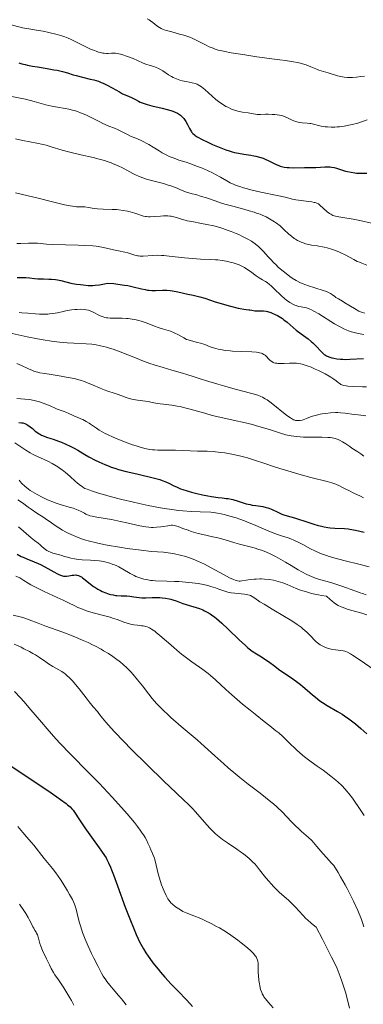
# Model space of a CAD drawing. Units: metres. Extents: x 654632 to 658084, y 4755622 to 4758013.
# Drawn here: x 655329 to 655411, y 4756041 to 4756275 of the extents above; entities that cross this region are included whole.
import ezdxf

# ---------------------------------------------------------------- set-up
doc = ezdxf.new("R2010")
doc.units = ezdxf.units.M
doc.header["$MEASUREMENT"] = 0
doc.layers.add('Curva de nivel directora', color=30, linetype='Continuous', lineweight=30)
doc.layers.add('Curva de nivel intermedia', color=30, linetype='Continuous', lineweight=0)

msp = doc.modelspace()

# ---------------------------------------------------------------- linework, layer by layer
at = {"layer": 'Curva de nivel directora', "color": 30, "linetype": 'Continuous', "lineweight": 30, "flags": 128}
for points, elevation in [([(655329.27, 4756264.85), (655330.02, 4756264.61), (655330.81, 4756264.4), (655331.37, 4756264.27), (655332.52, 4756264.04), (655333.7, 4756263.84), (655336.03, 4756263.47), (655337.63, 4756263.2)], 1100), ([(655337.63, 4756263.2), (655338.36, 4756263.06), (655339.66, 4756262.74), (655340.82, 4756262.42), (655342.21, 4756262), (655342.88, 4756261.8), (655344.38, 4756261.42), (655346.25, 4756260.98), (655347.08, 4756260.78), (655348.17, 4756260.44), (655348.84, 4756260.19), (655349.29, 4756259.99), (655350.24, 4756259.52), (655351.45, 4756258.86), (655353.15, 4756257.92), (655353.93, 4756257.51), (655354.93, 4756257.04), (655356.03, 4756256.57), (655356.51, 4756256.35), (655356.99, 4756256.09), (655357.68, 4756255.73), (655358.09, 4756255.53), (655358.83, 4756255.24), (655359.27, 4756255.09), (655359.76, 4756254.94), (655360.87, 4756254.65), (655363.3, 4756254.08), (655364.46, 4756253.78), (655365.39, 4756253.51), (655365.81, 4756253.36), (655366.4, 4756253.13), (655366.94, 4756252.87), (655367.18, 4756252.72), (655367.64, 4756252.41), (655367.85, 4756252.23), (655368.14, 4756251.94), (655368.41, 4756251.63), (655368.58, 4756251.4), (655368.89, 4756250.93), (655369.3, 4756250.19), (655369.78, 4756249.25), (655370.01, 4756248.84), (655370.24, 4756248.48), (655370.36, 4756248.32), (655370.56, 4756248.09), (655370.87, 4756247.8), (655371.04, 4756247.66), (655371.46, 4756247.37), (655371.79, 4756247.17), (655372.62, 4756246.72), (655374.27, 4756245.9), (655375.25, 4756245.45), (655376.8, 4756244.78), (655378.4, 4756244.19), (655379.19, 4756243.93), (655379.95, 4756243.71), (655380.44, 4756243.59), (655381.39, 4756243.38), (655382.72, 4756243.14), (655384.31, 4756242.89), (655385.03, 4756242.76), (655385.53, 4756242.66), (655386.44, 4756242.43), (655387.25, 4756242.18), (655387.74, 4756241.99), (655388.63, 4756241.59), (655390.38, 4756240.68), (655390.97, 4756240.43), (655391.28, 4756240.32), (655391.6, 4756240.23), (655392.27, 4756240.09), (655392.97, 4756240), (655393.44, 4756239.97), (655394.36, 4756239.94), (655397.07, 4756240.03), (655397.89, 4756240.01), (655399.07, 4756239.97), (655399.74, 4756239.98), (655400.88, 4756240.05), (655401.94, 4756240.12), (655402.46, 4756240.14), (655403.18, 4756240.13), (655403.51, 4756240.1), (655404.12, 4756239.99), (655404.69, 4756239.83), (655405.88, 4756239.43), (655406.8, 4756239.15), (655407.31, 4756239.02), (655408.13, 4756238.85), (655409.01, 4756238.73), (655409.46, 4756238.68), (655409.93, 4756238.66), (655410.88, 4756238.64), (655411.84, 4756238.68)], 1100), ([(655328.87, 4756213.93), (655330.29, 4756213.92), (655330.92, 4756213.9), (655331.79, 4756213.81), (655333.04, 4756213.65), (655333.78, 4756213.59), (655335.12, 4756213.55), (655336.43, 4756213.53), (655337.08, 4756213.5), (655338.02, 4756213.42), (655338.45, 4756213.36), (655339.26, 4756213.2), (655340.8, 4756212.79), (655341.61, 4756212.59), (655342.05, 4756212.5), (655342.96, 4756212.34), (655343.9, 4756212.21), (655344.53, 4756212.14), (655345.73, 4756212.04), (655346.47, 4756212.02), (655346.85, 4756212.02), (655347.43, 4756212.05), (655348.4, 4756212.17), (655349.6, 4756212.4), (655350.31, 4756212.56), (655351.84, 4756212.44), (655352.77, 4756212.34), (655354.4, 4756212.1), (655355.12, 4756211.97), (655356.39, 4756211.71), (655358.41, 4756211.21), (655359.24, 4756211.03), (655359.8, 4756210.93), (655360.16, 4756210.88), (655360.84, 4756210.83), (655361.76, 4756210.82), (655363.36, 4756210.89), (655364.08, 4756210.88), (655364.44, 4756210.86), (655365.2, 4756210.79), (655365.75, 4756210.71), (655367.03, 4756210.48), (655369.42, 4756209.98), (655370.65, 4756209.7), (655372.26, 4756209.3), (655373.41, 4756208.96), (655374.77, 4756208.5), (655375.66, 4756208.21), (655378.13, 4756207.47), (655379.5, 4756207.1), (655381.35, 4756206.64), (655381.85, 4756206.53), (655382.66, 4756206.38), (655383.27, 4756206.3), (655383.87, 4756206.24), (655384.11, 4756206.21), (655384.62, 4756206.13), (655385.31, 4756206.03), (655385.72, 4756206), (655386.19, 4756206), (655386.91, 4756205.99)], 1075), ([(655386.91, 4756205.99), (655387.32, 4756205.97), (655387.98, 4756205.89), (655388.33, 4756205.81), (655389.08, 4756205.59), (655389.42, 4756205.46), (655390.13, 4756205.16), (655390.66, 4756204.88), (655391.45, 4756204.41), (655391.84, 4756204.16), (655392.21, 4756203.88), (655392.94, 4756203.3), (655394.39, 4756202.06), (655395.14, 4756201.43), (655396.33, 4756200.52), (655397.94, 4756199.32), (655398.69, 4756198.71), (655399.04, 4756198.4), (655399.69, 4756197.78), (655401.22, 4756196.18), (655401.76, 4756195.67), (655402.1, 4756195.44), (655402.33, 4756195.3), (655402.88, 4756195.07), (655403.59, 4756194.85), (655404.02, 4756194.75), (655404.77, 4756194.61), (655405.66, 4756194.52), (655406.16, 4756194.5), (655406.7, 4756194.48), (655407.85, 4756194.5), (655411.1, 4756194.65)], 1075), ([(655329.27, 4756179.52), (655329.94, 4756179.44), (655330.23, 4756179.39), (655330.74, 4756179.24), (655331.18, 4756179.04), (655331.45, 4756178.88), (655332.02, 4756178.46), (655332.5, 4756178.06), (655333.19, 4756177.48), (655333.56, 4756177.19), (655334.12, 4756176.8), (655334.4, 4756176.63), (655334.68, 4756176.48), (655335.27, 4756176.23), (655335.89, 4756176.02), (655336.86, 4756175.72), (655337.42, 4756175.54), (655338.7, 4756175.08), (655339.4, 4756174.8), (655340.46, 4756174.36), (655341.48, 4756173.89), (655341.97, 4756173.65), (655342.42, 4756173.41), (655343.27, 4756172.92), (655344.94, 4756171.9), (655345.89, 4756171.34), (655347.39, 4756170.54), (655348.25, 4756170.13), (655349.67, 4756169.51), (655350.7, 4756169.11), (655351.24, 4756168.92), (655352.08, 4756168.64), (655352.95, 4756168.37), (655354.77, 4756167.89), (655356.6, 4756167.45), (655357.59, 4756167.23)], 1050), ([(655357.59, 4756167.23), (655358.88, 4756166.94), (655359.9, 4756166.71), (655361.77, 4756166.23), (655362.73, 4756165.94), (655363.28, 4756165.75), (655364.2, 4756165.4), (655365.04, 4756165.01), (655366.1, 4756164.48), (655366.71, 4756164.2), (655367.69, 4756163.79), (655368.25, 4756163.58), (655369.21, 4756163.26), (655370.3, 4756162.94), (655370.89, 4756162.79), (655371.52, 4756162.64), (655372.84, 4756162.37), (655374.18, 4756162.12), (655375.04, 4756161.97), (655376.58, 4756161.74), (655377.51, 4756161.63), (655378.51, 4756161.5), (655378.97, 4756161.44), (655379.68, 4756161.3), (655380.06, 4756161.2), (655381.35, 4756160.82), (655383.26, 4756160.24), (655384.2, 4756160.01), (655384.65, 4756159.92), (655385.52, 4756159.79), (655386.62, 4756159.65), (655387.16, 4756159.57), (655387.98, 4756159.37), (655388.39, 4756159.24), (655389.22, 4756158.91), (655390.9, 4756158.14), (655391.74, 4756157.78), (655392.15, 4756157.62), (655392.99, 4756157.35), (655394.73, 4756156.86)], 1050), ([(655394.73, 4756156.86), (655395.66, 4756156.58), (655397.18, 4756156.09), (655399.27, 4756155.4), (655400.29, 4756155.1), (655400.79, 4756154.97), (655401.73, 4756154.76), (655402.63, 4756154.61), (655403.2, 4756154.54), (655404.29, 4756154.44), (655406.61, 4756154.34), (655407.42, 4756154.26), (655407.84, 4756154.2), (655409.19, 4756153.94), (655411.22, 4756153.49)], 1050), ([(655328.91, 4756148.25), (655329.84, 4756147.74), (655330.29, 4756147.53), (655331.17, 4756147.15), (655332.94, 4756146.46), (655333.91, 4756146.04), (655334.43, 4756145.79), (655335.5, 4756145.23), (655337.58, 4756144.09), (655338.45, 4756143.63), (655338.81, 4756143.46), (655339.4, 4756143.2), (655339.86, 4756143.06), (655340.12, 4756143.02), (655340.28, 4756143.01), (655340.6, 4756143.02), (655341.16, 4756143.1), (655341.95, 4756143.26), (655342.33, 4756143.32), (655342.81, 4756143.35), (655343.06, 4756143.32), (655343.45, 4756143.21), (655343.9, 4756143), (655344.14, 4756142.85), (655344.41, 4756142.66), (655345.01, 4756142.21), (655346.33, 4756141.15), (655347.02, 4756140.63)], 1025), ([(655347.02, 4756140.63), (655347.36, 4756140.4), (655348.03, 4756139.98), (655348.68, 4756139.63), (655349.1, 4756139.42), (655349.92, 4756139.08), (655350.7, 4756138.81), (655351.08, 4756138.71), (655351.67, 4756138.58), (655352.27, 4756138.49), (655352.58, 4756138.46), (655353.57, 4756138.41), (655354.95, 4756138.37), (655355.62, 4756138.32), (655356.59, 4756138.18), (655357.84, 4756137.96), (655358.47, 4756137.89), (655358.8, 4756137.88), (655359.47, 4756137.88), (655360.9, 4756137.95), (655361.66, 4756137.98), (655362.73, 4756137.96), (655363.29, 4756137.93), (655364.13, 4756137.83), (655364.98, 4756137.68), (655365.4, 4756137.58), (655365.83, 4756137.46), (655366.66, 4756137.18), (655368.25, 4756136.59), (655368.99, 4756136.32), (655370.02, 4756136.01), (655371.41, 4756135.61), (655372.17, 4756135.34), (655372.93, 4756135.03), (655373.34, 4756134.84), (655373.98, 4756134.49), (655374.68, 4756134.08), (655375.04, 4756133.84), (655375.81, 4756133.29), (655376.21, 4756132.98), (655376.84, 4756132.46), (655377.5, 4756131.88), (655378.87, 4756130.58), (655381.67, 4756127.84), (655382.97, 4756126.64), (655383.58, 4756126.13), (655383.97, 4756125.82), (655384.7, 4756125.28), (655385.71, 4756124.6), (655386.89, 4756123.87), (655387.42, 4756123.54), (655388.53, 4756122.78), (655390.05, 4756121.66), (655390.95, 4756121.01), (655394.35, 4756118.65), (655395.54, 4756117.78), (655396.11, 4756117.34), (655396.66, 4756116.9), (655397.69, 4756116.02), (655399.02, 4756114.86), (655399.7, 4756114.3), (655400.76, 4756113.49), (655401.32, 4756113.1), (655402.49, 4756112.36), (655404.89, 4756110.95), (655406.03, 4756110.27), (655406.56, 4756109.93), (655407.58, 4756109.23), (655408.55, 4756108.5), (655409.18, 4756107.99), (655410.48, 4756106.88), (655411.84, 4756105.61)], 1025), ([(655327.62, 4756097.86), (655331, 4756095.61), (655336.14, 4756092.2), (655338.32, 4756090.72), (655339.19, 4756090.1), (655340.52, 4756089.09), (655340.87, 4756088.81), (655341.44, 4756088.29), (655341.89, 4756087.81), (655342.16, 4756087.5), (655342.66, 4756086.83), (655343.57, 4756085.49), (655344.97, 4756083.38), (655345.73, 4756082.26), (655346.9, 4756080.61), (655348.35, 4756078.62), (655348.95, 4756077.78), (655349.63, 4756076.78), (655349.98, 4756076.21), (655350.18, 4756075.84), (655350.57, 4756075.04), (655351.01, 4756074.03), (655351.27, 4756073.39), (655351.75, 4756072.17), (655352.72, 4756069.55), (655354.56, 4756064.54), (655355.61, 4756061.79), (655356.65, 4756059.19)], 1000), ([(655356.65, 4756059.19), (655357.16, 4756058.02), (655357.64, 4756056.97), (655357.95, 4756056.33), (655358.55, 4756055.18), (655358.84, 4756054.66), (655359.42, 4756053.72), (655359.98, 4756052.87), (655360.36, 4756052.35), (655361.12, 4756051.34), (655362.32, 4756049.83), (655362.95, 4756049.08), (655363.93, 4756047.95), (655365.48, 4756046.25), (655367.09, 4756044.59), (655369.09, 4756042.55), (655369.91, 4756041.67), (655370.49, 4756040.97)], 1000)]:
    msp.add_lwpolyline(points, dxfattribs=dict(at, elevation=elevation))
at = {"layer": 'Curva de nivel intermedia', "color": 30, "linetype": 'Continuous', "lineweight": 0, "flags": 128}
for points, elevation in [([(655321.67, 4756275.14), (655323.41, 4756274.78), (655325.63, 4756274.34), (655326.6, 4756274.13), (655327.8, 4756273.79), (655329.28, 4756273.35), (655330.14, 4756273.14), (655331.69, 4756272.86), (655333.97, 4756272.51), (655335.03, 4756272.33)], 1105), ([(655359.75, 4756275.3), (655360.24, 4756275.02), (655360.54, 4756274.82), (655361.07, 4756274.42), (655362.07, 4756273.58), (655362.64, 4756273.2), (655363.1, 4756272.95), (655363.36, 4756272.83), (655363.82, 4756272.66), (655364.34, 4756272.49), (655365.57, 4756272.15), (655367.45, 4756271.66), (655368.43, 4756271.38), (655369.4, 4756271.06), (655369.88, 4756270.88), (655370.56, 4756270.59), (655371.88, 4756269.96), (655373.59, 4756269.07), (655374.48, 4756268.65), (655375.39, 4756268.27), (655375.87, 4756268.09), (655376.62, 4756267.86), (655377.13, 4756267.73), (655378.17, 4756267.49), (655379.72, 4756267.21), (655382.43, 4756266.83), (655383.89, 4756266.58), (655385.76, 4756266.25), (655387.02, 4756266.06), (655388.67, 4756265.87), (655391.25, 4756265.56), (655392.58, 4756265.38), (655394.5, 4756265.07), (655395.37, 4756264.9), (655396.15, 4756264.72), (655396.63, 4756264.59), (655397.5, 4756264.32), (655398.57, 4756263.91), (655400.14, 4756263.22), (655400.46, 4756263.09), (655401.03, 4756262.9), (655402.69, 4756262.45), (655404.89, 4756261.77), (655405.69, 4756261.57), (655406.09, 4756261.48), (655406.49, 4756261.42), (655407.26, 4756261.34), (655408.01, 4756261.31), (655408.5, 4756261.33), (655409.45, 4756261.41), (655410.47, 4756261.56)], 1110), ([(655335.03, 4756272.33), (655336.38, 4756272.04), (655338.38, 4756271.51), (655339.5, 4756271.23), (655340.17, 4756271.01), (655341.01, 4756270.67), (655341.52, 4756270.44), (655343.43, 4756269.49), (655345.36, 4756268.54), (655346.32, 4756268.1), (655347.22, 4756267.72), (655347.64, 4756267.56), (655348.22, 4756267.37), (655348.58, 4756267.27), (655349.24, 4756267.13), (655349.53, 4756267.09), (655350.06, 4756267.05), (655350.53, 4756267.05), (655351.3, 4756267.09), (655351.94, 4756267.11), (655352.23, 4756267.1), (655352.66, 4756267.05), (655353.4, 4756266.9), (655354.19, 4756266.67), (655354.63, 4756266.52), (655355.33, 4756266.27), (655356.4, 4756265.84), (655357.43, 4756265.37), (655358.77, 4756264.76), (655359.43, 4756264.5), (655360.43, 4756264.2), (655361.32, 4756263.93), (655361.76, 4756263.78), (655362.43, 4756263.49), (655362.76, 4756263.31), (655363.44, 4756262.9), (655364.83, 4756261.99), (655365.56, 4756261.56), (655365.94, 4756261.37), (655366.71, 4756261.03), (655367.49, 4756260.75), (655368.02, 4756260.59), (655369.03, 4756260.36), (655370.46, 4756260.11), (655371.16, 4756259.92), (655371.64, 4756259.74), (655371.88, 4756259.62), (655372.25, 4756259.4), (655372.64, 4756259.14), (655373.44, 4756258.5), (655375.15, 4756256.94), (655376.05, 4756256.16), (655376.98, 4756255.44), (655377.61, 4756255.01), (655378.44, 4756254.5), (655378.86, 4756254.27), (655379.79, 4756253.84), (655380.24, 4756253.67), (655380.69, 4756253.52), (655381.55, 4756253.3), (655382.35, 4756253.15), (655383.73, 4756252.95), (655384.52, 4756252.81), (655385.43, 4756252.64), (655385.89, 4756252.6), (655386.66, 4756252.59), (655387.83, 4756252.63), (655388.46, 4756252.64), (655389.43, 4756252.59), (655390.06, 4756252.53), (655391.15, 4756252.38), (655391.92, 4756252.24), (655392.27, 4756252.13), (655392.87, 4756251.88), (655393.38, 4756251.63), (655394.16, 4756251.25), (655394.58, 4756251.07), (655395.23, 4756250.82), (655395.56, 4756250.73), (655395.88, 4756250.66), (655396.51, 4756250.57), (655397.72, 4756250.49), (655398.31, 4756250.44), (655398.61, 4756250.4), (655399.19, 4756250.28), (655400.41, 4756249.98), (655401.06, 4756249.83), (655402.01, 4756249.67), (655402.53, 4756249.61), (655403.38, 4756249.56), (655404.32, 4756249.58), (655404.83, 4756249.62), (655405.36, 4756249.67), (655406.49, 4756249.83), (655407.64, 4756250.04), (655408.38, 4756250.2), (655409.7, 4756250.53), (655410.85, 4756250.88), (655411.99, 4756251.3)], 1105), ([(655410.47, 4756261.56), (655411.33, 4756261.69)], 1110), ([(655327.26, 4756256.95), (655329.61, 4756256.45), (655330.88, 4756256.17), (655332.91, 4756255.64), (655335.74, 4756254.88), (655337.13, 4756254.56), (655338.48, 4756254.31), (655340.25, 4756254), (655341.14, 4756253.83), (655342.04, 4756253.61), (655342.49, 4756253.48), (655343.19, 4756253.26), (655343.9, 4756253), (655344.38, 4756252.8), (655345.34, 4756252.38), (655346.75, 4756251.7), (655348.48, 4756250.82), (655349.24, 4756250.45), (655349.75, 4756250.21), (655350.63, 4756249.83), (655352.03, 4756249.29), (655352.67, 4756249.03), (655353.66, 4756248.54), (655355.07, 4756247.79), (655355.83, 4756247.43), (655357.03, 4756246.92), (655358.16, 4756246.45), (655358.76, 4756246.18), (655359.69, 4756245.7), (655360.18, 4756245.42), (655361.19, 4756244.8)], 1095), ([(655328.52, 4756246.79), (655330.26, 4756246.43), (655333.6, 4756245.79), (655335.08, 4756245.46), (655335.75, 4756245.29), (655336.99, 4756244.93), (655339.54, 4756244.12), (655341.11, 4756243.69), (655344.03, 4756243.01), (655346.9, 4756242.35), (655348.32, 4756242), (655349.66, 4756241.62), (655350.29, 4756241.42), (655351.17, 4756241.12), (655351.71, 4756240.9), (655352.72, 4756240.47), (655354.06, 4756239.82), (655355.6, 4756238.99), (655356.32, 4756238.61), (655356.84, 4756238.35), (655357.88, 4756237.89), (655358.92, 4756237.5), (655359.62, 4756237.26), (655361.06, 4756236.86), (655362.64, 4756236.46), (655363.59, 4756236.19), (655364.71, 4756235.84), (655365.35, 4756235.61), (655366.83, 4756235.06), (655367.68, 4756234.72), (655369.1, 4756234.12), (655370.46, 4756233.78), (655371.27, 4756233.56), (655372.66, 4756233.15), (655373.84, 4756232.77), (655375.85, 4756232.06), (655377.36, 4756231.56), (655378.2, 4756231.31), (655380.05, 4756230.81), (655382.66, 4756230.11), (655383.94, 4756229.75), (655385.16, 4756229.38), (655385.73, 4756229.19), (655386.53, 4756228.89), (655387.04, 4756228.69), (655387.97, 4756228.27), (655388.4, 4756228.06), (655389.2, 4756227.61), (655389.94, 4756227.14), (655390.4, 4756226.82), (655391.27, 4756226.13), (655392.19, 4756225.3), (655393.39, 4756224.19), (655394, 4756223.67), (655394.62, 4756223.18), (655394.94, 4756222.96), (655395.43, 4756222.67), (655395.94, 4756222.41), (655396.29, 4756222.26), (655397.01, 4756222.01), (655397.36, 4756221.91), (655398.08, 4756221.74), (655398.78, 4756221.6), (655400.1, 4756221.39), (655401.74, 4756221.1), (655402.47, 4756220.93), (655403.52, 4756220.64), (655404.24, 4756220.39), (655405.22, 4756220), (655405.7, 4756219.79), (655406.73, 4756219.28), (655408.76, 4756218.15), (655409.61, 4756217.72), (655410.11, 4756217.5), (655410.65, 4756217.27), (655411.86, 4756216.8)], 1090), ([(655361.19, 4756244.8), (655362.59, 4756243.92), (655363.31, 4756243.49), (655364.42, 4756242.9), (655364.98, 4756242.64), (655366.12, 4756242.18), (655367.3, 4756241.77), (655368.97, 4756241.23), (655369.85, 4756240.94), (655371.7, 4756240.27), (655372.65, 4756239.89), (655374.05, 4756239.3), (655375.37, 4756238.66), (655375.99, 4756238.34), (655377.14, 4756237.68), (655378.64, 4756236.8), (655379.46, 4756236.37), (655380.37, 4756235.95), (655380.87, 4756235.75), (655381.7, 4756235.45), (655382.61, 4756235.16), (655383.26, 4756234.98), (655384.63, 4756234.63), (655386.76, 4756234.15), (655390.58, 4756233.36), (655392.51, 4756232.92), (655394.22, 4756232.5), (655395, 4756232.34), (655396.31, 4756232.15), (655398.07, 4756231.93), (655398.81, 4756231.83), (655399.38, 4756231.73), (655399.61, 4756231.68), (655400, 4756231.54), (655400.22, 4756231.43), (655400.37, 4756231.34), (655400.65, 4756231.13), (655402.43, 4756229.5), (655403, 4756229.07), (655403.31, 4756228.89), (655403.83, 4756228.64), (655404.46, 4756228.44), (655404.83, 4756228.34), (655405.24, 4756228.26), (655406.18, 4756228.1), (655408.67, 4756227.7), (655410.25, 4756227.41), (655413.01, 4756226.8)], 1095), ([(655328.52, 4756233.96), (655334.22, 4756232.64), (655336.96, 4756231.96), (655340.15, 4756231.16), (655341.45, 4756230.9), (655342, 4756230.81), (655342.94, 4756230.7), (655343.47, 4756230.67), (655344.35, 4756230.66), (655344.94, 4756230.64), (655345.83, 4756230.52), (655347.16, 4756230.3), (655347.95, 4756230.21), (655349.34, 4756230.14), (655351.43, 4756230.07), (655352.5, 4756230), (655353.04, 4756229.94), (655354.08, 4756229.8), (655355.07, 4756229.61), (655355.69, 4756229.47), (655356.81, 4756229.15), (655357.53, 4756228.9)], 1085), ([(655357.53, 4756228.9), (655358.42, 4756228.59), (655358.88, 4756228.46), (655359.36, 4756228.37), (655359.62, 4756228.34), (655360.04, 4756228.31), (655360.49, 4756228.31), (655361.49, 4756228.37), (655362.91, 4756228.48), (655363.63, 4756228.52), (655364.33, 4756228.53), (655364.67, 4756228.51), (655365.15, 4756228.46), (655365.46, 4756228.41), (655366.06, 4756228.29), (655366.94, 4756228.04), (655368.12, 4756227.67), (655368.76, 4756227.49), (655369.26, 4756227.37), (655370.33, 4756227.15), (655372.67, 4756226.74), (655373.89, 4756226.51), (655375.55, 4756226.14), (655376.4, 4756225.91), (655377.68, 4756225.53), (655379, 4756225.08), (655379.67, 4756224.83), (655380.89, 4756224.34), (655381.49, 4756224.07), (655382.39, 4756223.65), (655383.67, 4756222.97), (655384.47, 4756222.5), (655384.84, 4756222.26), (655385.36, 4756221.89), (655385.84, 4756221.52), (655386.13, 4756221.27), (655386.68, 4756220.75), (655387.44, 4756219.95), (655388.44, 4756218.82), (655388.99, 4756218.22), (655389.81, 4756217.38), (655390.25, 4756216.95), (655390.94, 4756216.31), (655392.01, 4756215.38), (655393.09, 4756214.52), (655393.62, 4756214.13), (655394.13, 4756213.78), (655395.13, 4756213.17), (655396.1, 4756212.67), (655396.74, 4756212.39), (655397.17, 4756212.21), (655398.05, 4756211.9), (655399.57, 4756211.43), (655401.48, 4756210.85), (655402.29, 4756210.55), (655402.64, 4756210.4), (655403.23, 4756210.08), (655403.72, 4756209.77), (655404.27, 4756209.37), (655404.53, 4756209.18), (655405.13, 4756208.81), (655406.08, 4756208.27), (655406.68, 4756207.92), (655408.92, 4756206.54), (655409.99, 4756205.94), (655410.6, 4756205.66), (655410.88, 4756205.56), (655411.43, 4756205.41)], 1085), ([(655328.84, 4756221.95), (655329.78, 4756221.96), (655331.6, 4756222.05), (655332.44, 4756222.07), (655332.85, 4756222.06), (655333.69, 4756222.01), (655335.84, 4756221.83), (655337.38, 4756221.75), (655340.4, 4756221.65), (655343.41, 4756221.57), (655344.86, 4756221.51)], 1080), ([(655344.86, 4756221.51), (655346.82, 4756221.38), (655347.65, 4756221.3), (655349.02, 4756221.11), (655350.1, 4756220.89), (655351.78, 4756220.45), (655352.97, 4756220.19), (655354.48, 4756219.88), (655355.16, 4756219.72), (655356.85, 4756219.18), (655357.42, 4756219.05), (655357.73, 4756219.02), (655358.06, 4756218.99), (655358.78, 4756218.99), (655361.13, 4756219.14), (655362.31, 4756219.16), (655363.13, 4756219.14), (655363.71, 4756219.1), (655365, 4756218.98), (655368.58, 4756218.55), (655370.53, 4756218.37), (655372.44, 4756218.28), (655374.86, 4756218.2), (655375.99, 4756218.12), (655376.53, 4756218.07), (655377.56, 4756217.93), (655378.51, 4756217.76), (655379.11, 4756217.63), (655380.19, 4756217.36), (655381.14, 4756217.06), (655381.58, 4756216.89), (655382.22, 4756216.61), (655382.86, 4756216.25), (655383.19, 4756216.04), (655384.24, 4756215.3), (655385.65, 4756214.26), (655386.29, 4756213.82), (655387.12, 4756213.34), (655387.83, 4756212.95), (655388.2, 4756212.71), (655388.81, 4756212.24), (655389.15, 4756211.94), (655389.9, 4756211.22), (655391.55, 4756209.61), (655392.39, 4756208.87), (655392.8, 4756208.54), (655393.59, 4756207.99), (655394.33, 4756207.56), (655394.8, 4756207.35), (655395.11, 4756207.23), (655395.68, 4756207.05), (655396.27, 4756206.93), (655397.08, 4756206.79), (655397.53, 4756206.68), (655398.04, 4756206.51), (655398.32, 4756206.4), (655398.78, 4756206.2), (655399.3, 4756205.94), (655400.45, 4756205.28), (655404.24, 4756202.94), (655405.25, 4756202.34), (655405.74, 4756202.08), (655406.44, 4756201.73), (655407.14, 4756201.41), (655407.49, 4756201.27), (655408.22, 4756201.02), (655408.59, 4756200.91), (655409.18, 4756200.75), (655409.79, 4756200.61), (655411.14, 4756200.35)], 1080), ([(655329.39, 4756205.57), (655330.04, 4756205.54), (655331.4, 4756205.44), (655333.27, 4756205.28), (655334.2, 4756205.22), (655335.1, 4756205.19), (655335.53, 4756205.19), (655336.16, 4756205.22), (655336.57, 4756205.25), (655337.35, 4756205.35), (655338.44, 4756205.54), (655339.79, 4756205.84), (655340.42, 4756205.97), (655340.88, 4756206.06), (655341.76, 4756206.2), (655342.58, 4756206.29), (655343.1, 4756206.33), (655344.04, 4756206.35), (655344.87, 4756206.31), (655345.25, 4756206.25), (655345.81, 4756206.12), (655346.36, 4756205.93), (655346.65, 4756205.8), (655347.25, 4756205.49), (655348.12, 4756205.03), (655348.58, 4756204.82), (655349.08, 4756204.62), (655349.33, 4756204.54), (655349.72, 4756204.43), (655350.13, 4756204.36), (655350.41, 4756204.32), (655350.99, 4756204.28), (655353.81, 4756204.27), (655354.81, 4756204.21), (655355.25, 4756204.16), (655356.15, 4756204.03), (655356.81, 4756203.9), (655357.8, 4756203.66), (655358.29, 4756203.52), (655358.77, 4756203.36), (655359.71, 4756203.03), (655361.52, 4756202.33), (655362.39, 4756202.02), (655363.65, 4756201.64), (655364.73, 4756201.33), (655365.25, 4756201.17), (655366, 4756200.88), (655366.35, 4756200.71), (655367.05, 4756200.34), (655368.42, 4756199.56), (655369.12, 4756199.23), (655369.49, 4756199.09), (655370.23, 4756198.86), (655371.72, 4756198.5), (655372.42, 4756198.31), (655373.4, 4756197.98), (655374.72, 4756197.47), (655375.46, 4756197.22), (655376.58, 4756196.92), (655377.22, 4756196.79), (655378.26, 4756196.61), (655379.41, 4756196.48), (655380.03, 4756196.44), (655382.02, 4756196.36), (655384.61, 4756196.27), (655385.68, 4756196.18), (655386.13, 4756196.11), (655386.4, 4756196.05), (655386.86, 4756195.92), (655387.06, 4756195.84), (655387.41, 4756195.67), (655387.71, 4756195.47), (655387.88, 4756195.33), (655388.19, 4756195.02), (655388.41, 4756194.78), (655388.72, 4756194.44), (655388.88, 4756194.28), (655389.15, 4756194.05), (655389.3, 4756193.95), (655389.64, 4756193.77), (655389.84, 4756193.69), (655390.16, 4756193.6), (655390.52, 4756193.54), (655390.78, 4756193.51), (655391.34, 4756193.49), (655392.25, 4756193.51), (655393.5, 4756193.57), (655394.09, 4756193.6), (655394.83, 4756193.59), (655395.19, 4756193.56), (655395.72, 4756193.5), (655396.54, 4756193.34), (655396.98, 4756193.22), (655397.94, 4756192.89), (655398.48, 4756192.68), (655399.63, 4756192.19), (655400.42, 4756191.83), (655401.95, 4756191.06), (655402.94, 4756190.52)], 1070), ([(655327.02, 4756200.81), (655331.29, 4756199.85), (655333.73, 4756199.37), (655335.04, 4756199.14), (655337.04, 4756198.83), (655338.97, 4756198.58), (655339.89, 4756198.49), (655340.76, 4756198.42), (655342.37, 4756198.32), (655345.24, 4756198.19), (655346.61, 4756198.07), (655347.29, 4756197.97), (655348.67, 4756197.71), (655350.08, 4756197.36), (655351.02, 4756197.08), (655351.66, 4756196.87), (655352.95, 4756196.41), (655355.19, 4756195.52), (655357.34, 4756194.65), (655358.5, 4756194.2), (655360.39, 4756193.52), (655361.41, 4756193.18), (655363.52, 4756192.52), (655365.62, 4756191.9), (655368.13, 4756191.19), (655369.17, 4756190.89), (655370.88, 4756190.37), (655372.59, 4756189.8), (655373.61, 4756189.47), (655376.48, 4756188.6), (655378.15, 4756188.11), (655380.62, 4756187.42), (655384.55, 4756186.39), (655385.98, 4756185.96), (655386.76, 4756185.67), (655387.11, 4756185.51), (655387.78, 4756185.15), (655388.22, 4756184.88), (655389.17, 4756184.2), (655392.9, 4756181.2), (655393.77, 4756180.57), (655394.23, 4756180.3), (655394.49, 4756180.17), (655394.65, 4756180.1), (655394.96, 4756180.01), (655395.42, 4756179.94), (655395.66, 4756179.94), (655396.06, 4756179.98), (655396.5, 4756180.09), (655396.74, 4756180.16), (655397.57, 4756180.47), (655398.49, 4756180.81), (655399.02, 4756180.99), (655399.92, 4756181.24), (655400.82, 4756181.45), (655401.3, 4756181.54), (655402.06, 4756181.66), (655403.23, 4756181.78), (655404.43, 4756181.84), (655405.03, 4756181.84), (655405.61, 4756181.81), (655406.75, 4756181.71), (655408.88, 4756181.41), (655409.85, 4756181.28), (655411.67, 4756181.11)], 1065), ([(655328.85, 4756193.47), (655329.89, 4756193.04), (655331.6, 4756192.21), (655332.53, 4756191.8), (655333, 4756191.63), (655333.8, 4756191.41), (655334.27, 4756191.31), (655335.44, 4756191.1), (655336.94, 4756190.87), (655339.31, 4756190.5), (655340.56, 4756190.28), (655342.41, 4756189.9), (655343.29, 4756189.68), (655344.12, 4756189.44), (655344.64, 4756189.27), (655345.62, 4756188.92), (655346.94, 4756188.38), (655348.45, 4756187.71), (655349.12, 4756187.42), (655349.58, 4756187.24), (655350.43, 4756186.94), (655351.93, 4756186.49), (655352.64, 4756186.26), (655353.73, 4756185.85), (655354.74, 4756185.46), (655355.27, 4756185.27), (655356.11, 4756185.03), (655356.54, 4756184.93), (655357.43, 4756184.77), (655359.95, 4756184.46), (655360.94, 4756184.28), (655362.17, 4756184.04)], 1060), ([(655402.94, 4756190.52), (655403.36, 4756190.26), (655404.05, 4756189.8), (655404.57, 4756189.41), (655405.1, 4756188.98), (655405.31, 4756188.8), (655405.59, 4756188.6), (655405.73, 4756188.52), (655405.97, 4756188.41), (655406.41, 4756188.28), (655406.99, 4756188.19), (655407.36, 4756188.15), (655408.75, 4756188.07), (655410.87, 4756187.98), (655411.82, 4756187.93)], 1070), ([(655328.79, 4756185.19), (655330.73, 4756185.04), (655331.71, 4756184.93), (655332.2, 4756184.85), (655333.21, 4756184.64), (655334.19, 4756184.37), (655334.81, 4756184.18), (655335.93, 4756183.78), (655336.92, 4756183.37), (655337.95, 4756182.88), (655338.4, 4756182.68), (655339.09, 4756182.42), (655340.02, 4756182.11), (655340.48, 4756181.94), (655341.16, 4756181.64), (655342.04, 4756181.21), (655342.48, 4756181.01), (655343.13, 4756180.75), (655344.04, 4756180.39), (655344.52, 4756180.18), (655345.29, 4756179.77), (655345.98, 4756179.36), (655346.31, 4756179.14), (655346.78, 4756178.81), (655347.7, 4756178.12), (655348.34, 4756177.7), (655349.22, 4756177.21), (655349.78, 4756176.92), (655350.36, 4756176.64), (655351.7, 4756176.03), (655352.82, 4756175.54), (655354.57, 4756174.84), (655356.3, 4756174.2), (655357.1, 4756173.93), (655357.85, 4756173.7), (655359.19, 4756173.35), (655360.35, 4756173.13), (655361.04, 4756173.03), (655361.48, 4756172.99), (655362.3, 4756172.94), (655363.63, 4756172.92), (655365.47, 4756172.93), (655366.51, 4756172.92), (655371.67, 4756172.71), (655374.01, 4756172.69), (655375.42, 4756172.6), (655377.14, 4756172.41), (655378.15, 4756172.27), (655379.83, 4756171.97), (655381.65, 4756171.59), (655382.59, 4756171.36), (655383.55, 4756171.1), (655385.49, 4756170.52), (655387.44, 4756169.88), (655390, 4756169.02), (655391.24, 4756168.61), (655393.89, 4756167.77), (655395.54, 4756167.29), (655395.75, 4756167.23)], 1055), ([(655362.17, 4756184.04), (655362.85, 4756183.94), (655363.63, 4756183.85), (655364.9, 4756183.72), (655365.63, 4756183.63), (655366.88, 4756183.41), (655367.58, 4756183.27), (655368.33, 4756183.09), (655369.95, 4756182.67), (655373.45, 4756181.68), (655375.2, 4756181.2), (655377.7, 4756180.59), (655380.86, 4756179.9), (655382.4, 4756179.56), (655384.72, 4756178.99), (655385.72, 4756178.72), (655387.66, 4756178.17), (655389, 4756177.75), (655391.42, 4756176.95), (655392.62, 4756176.61), (655393.45, 4756176.42), (655393.89, 4756176.34), (655394.57, 4756176.24), (655395.3, 4756176.16), (655396.83, 4756176.06), (655398.39, 4756176.02), (655401.22, 4756176.02), (655402.65, 4756175.98), (655403.23, 4756175.94), (655404.01, 4756175.81), (655404.37, 4756175.72), (655404.6, 4756175.65), (655405.06, 4756175.46), (655405.41, 4756175.3), (655406.13, 4756174.89), (655406.87, 4756174.43), (655407.84, 4756173.77), (655408.32, 4756173.45), (655409.73, 4756172.56), (655410.44, 4756172.08), (655411.17, 4756171.51)], 1060), ([(655328.36, 4756174.64), (655330.98, 4756172.9), (655332, 4756172.3), (655332.57, 4756171.99), (655333.17, 4756171.69), (655334.47, 4756171.08), (655336.31, 4756170.22), (655337.24, 4756169.75), (655338.14, 4756169.24), (655338.58, 4756168.97), (655339.21, 4756168.54), (655339.61, 4756168.25), (655340.38, 4756167.64), (655340.85, 4756167.23)], 1045), ([(655340.85, 4756167.23), (655341.44, 4756166.72), (655342.68, 4756165.59), (655343.22, 4756165.11), (655343.94, 4756164.53), (655344.29, 4756164.29), (655344.52, 4756164.14), (655344.99, 4756163.88), (655345.51, 4756163.65), (655345.88, 4756163.49), (655346.75, 4756163.19), (655348.4, 4756162.67), (655349.38, 4756162.39), (655351, 4756161.94), (655353.77, 4756161.23), (655356.47, 4756160.59), (655357.87, 4756160.28), (655359.95, 4756159.84), (655362.94, 4756159.27), (655363.86, 4756159.12), (655365.59, 4756158.86), (655367.2, 4756158.66), (655368.23, 4756158.56), (655370.2, 4756158.41), (655372.33, 4756158.31), (655374.89, 4756158.19), (655375.98, 4756158.09), (655376.45, 4756158.02), (655377.3, 4756157.86), (655378.04, 4756157.68), (655379.38, 4756157.27), (655380.85, 4756156.85), (655381.75, 4756156.57), (655382.82, 4756156.19), (655383.43, 4756155.95), (655385.57, 4756155.05), (655388.65, 4756153.71), (655390.06, 4756153.15), (655390.69, 4756152.92), (655391.83, 4756152.55), (655393.19, 4756152.13), (655393.85, 4756151.89), (655394.53, 4756151.62), (655394.89, 4756151.46), (655395.44, 4756151.18), (655396.65, 4756150.53), (655398.51, 4756149.54), (655399.56, 4756149.03), (655400.71, 4756148.53), (655401.32, 4756148.29)], 1045), ([(655395.75, 4756167.23), (655396.6, 4756166.99), (655398.59, 4756166.47), (655402.49, 4756165.51), (655403.57, 4756165.19), (655404.06, 4756165.03), (655404.52, 4756164.86)], 1055), ([(655329.36, 4756165.79), (655329.61, 4756165.5), (655330.02, 4756165.05), (655330.73, 4756164.38), (655331.55, 4756163.71), (655332.02, 4756163.38), (655332.53, 4756163.04), (655333.63, 4756162.38), (655334.84, 4756161.76), (655335.94, 4756161.24), (655336.5, 4756161), (655337.33, 4756160.67), (655337.94, 4756160.45), (655339.12, 4756160.07), (655341.26, 4756159.44), (655342.2, 4756159.14), (655342.62, 4756158.99), (655343.39, 4756158.67), (655344.07, 4756158.35), (655344.85, 4756157.96), (655345.19, 4756157.79), (655345.83, 4756157.51), (655346.16, 4756157.39), (655346.72, 4756157.24), (655347.81, 4756157.01), (655351.26, 4756156.45), (655352.69, 4756156.18), (655353.43, 4756156.03), (655354.95, 4756155.68), (655357, 4756155.2), (655358, 4756154.98), (655358.97, 4756154.8), (655359.44, 4756154.73), (655360.12, 4756154.65), (655360.76, 4756154.61), (655361.17, 4756154.61), (655361.95, 4756154.63), (655362.99, 4756154.73), (655363.61, 4756154.82), (655364.63, 4756155), (655365.41, 4756155.11), (655365.74, 4756155.11), (655366.23, 4756155.06), (655366.49, 4756155), (655367.08, 4756154.82), (655368.23, 4756154.39), (655369.49, 4756153.92), (655370.18, 4756153.67), (655371.27, 4756153.34), (655371.83, 4756153.18), (655372.99, 4756152.91), (655375.36, 4756152.41), (655376.54, 4756152.14), (655378.28, 4756151.65), (655380.56, 4756150.95), (655381.68, 4756150.62), (655385.1, 4756149.75), (655386.28, 4756149.4), (655386.88, 4756149.19), (655387.49, 4756148.95), (655388.74, 4756148.41)], 1040), ([(655404.52, 4756164.86), (655405.35, 4756164.5), (655406.11, 4756164.11), (655407.08, 4756163.59), (655407.58, 4756163.34), (655408.77, 4756162.77), (655410.36, 4756162.03), (655411.08, 4756161.66)], 1055), ([(655329.05, 4756161.17), (655330.14, 4756160.42), (655331.53, 4756159.41), (655332.2, 4756158.93), (655333.59, 4756157.98), (655335.19, 4756156.96), (655335.85, 4756156.52), (655336.71, 4756155.92), (655337.94, 4756155.04), (655338.76, 4756154.51), (655339.69, 4756153.95), (655340.23, 4756153.64), (655341.16, 4756153.17), (655342.24, 4756152.68), (655342.84, 4756152.43), (655344.18, 4756151.94), (655344.91, 4756151.7), (655346.1, 4756151.36), (655347.41, 4756151.03), (655348.32, 4756150.82), (655350.23, 4756150.42), (655353.15, 4756149.91), (655355.03, 4756149.62), (655358.29, 4756149.18), (655360.81, 4756148.91), (655363.62, 4756148.7), (655364.72, 4756148.58), (655365.3, 4756148.49), (655366.2, 4756148.34), (655367.6, 4756148.04), (655368.89, 4756147.71), (655369.58, 4756147.5), (655370.69, 4756147.09), (655371.95, 4756146.56), (655372.64, 4756146.23), (655373.39, 4756145.86), (655374.96, 4756145.03), (655378.04, 4756143.35), (655379.3, 4756142.68), (655380.24, 4756142.23), (655380.61, 4756142.09), (655380.83, 4756142.01), (655381.22, 4756141.91), (655381.56, 4756141.87), (655381.78, 4756141.87), (655382.22, 4756141.92), (655384.26, 4756142.22), (655385.12, 4756142.31), (655385.58, 4756142.35), (655386.45, 4756142.38), (655386.9, 4756142.38), (655387.6, 4756142.36), (655388.67, 4756142.26), (655389.76, 4756142.08), (655390.3, 4756141.96), (655390.84, 4756141.81), (655391.92, 4756141.46), (655392.98, 4756141.04), (655395.13, 4756140.14), (655396.12, 4756139.76), (655396.66, 4756139.57), (655397.53, 4756139.29), (655398.54, 4756139.01), (655399.11, 4756138.88), (655400.4, 4756138.61), (655401.12, 4756138.47), (655402.34, 4756138.27), (655403.19, 4756137.49), (655403.58, 4756137.16), (655404.11, 4756136.74), (655404.46, 4756136.5), (655405.11, 4756136.09), (655405.77, 4756135.76), (655406.23, 4756135.58), (655407.24, 4756135.24), (655408.6, 4756134.85), (655410.7, 4756134.25), (655411.84, 4756133.9)], 1035), ([(655329.23, 4756154.72), (655332.2, 4756152.13), (655333.02, 4756151.48), (655333.88, 4756150.84), (655334.24, 4756150.56), (655334.7, 4756150.15), (655335.29, 4756149.63), (655335.61, 4756149.38), (655335.97, 4756149.14), (655336.23, 4756148.99), (655336.77, 4756148.72), (655337.39, 4756148.48), (655338, 4756148.31), (655338.91, 4756148.1), (655339.47, 4756147.95), (655340.13, 4756147.75), (655341.13, 4756147.46), (655341.67, 4756147.31), (655342.53, 4756147.13), (655342.97, 4756147.06), (655343.41, 4756147.01), (655344.32, 4756146.95), (655346.28, 4756146.88), (655347.36, 4756146.8), (655348.37, 4756146.67), (655348.89, 4756146.58), (655349.69, 4756146.41), (655350.87, 4756146.1), (655351.63, 4756145.85), (655352, 4756145.71), (655352.53, 4756145.48), (655353.04, 4756145.24), (655353.99, 4756144.72), (655355.75, 4756143.65), (655356.63, 4756143.18), (655357.08, 4756142.97), (655358.01, 4756142.63), (655358.93, 4756142.36), (655359.52, 4756142.23), (655360.64, 4756142.04), (655361.01, 4756142), (655361.74, 4756141.95), (655364.45, 4756141.88), (655366.26, 4756141.81), (655367.28, 4756141.76), (655368.86, 4756141.64), (655370.41, 4756141.49), (655371.14, 4756141.4), (655371.83, 4756141.3)], 1030), ([(655388.74, 4756148.41), (655390.02, 4756147.79), (655390.88, 4756147.34), (655392.6, 4756146.36), (655393.9, 4756145.59), (655395.59, 4756144.56), (655396.42, 4756144.09), (655397.62, 4756143.44), (655398.2, 4756143.17), (655398.77, 4756142.93), (655399.89, 4756142.53), (655403.6, 4756141.43), (655405.91, 4756140.64), (655409, 4756139.53), (655410.3, 4756139.08), (655410.84, 4756138.9), (655411.72, 4756138.65)], 1040), ([(655401.32, 4756148.29), (655402.29, 4756147.94), (655402.95, 4756147.72), (655404.33, 4756147.31), (655406.43, 4756146.75), (655410.26, 4756145.83), (655412.42, 4756145.28)], 1045), ([(655328.6, 4756143.08), (655329.51, 4756142.62), (655330.48, 4756142.03), (655331.52, 4756141.38), (655332.15, 4756141.02), (655333.26, 4756140.42), (655333.9, 4756140.09), (655335.34, 4756139.41), (655338.41, 4756138), (655339.83, 4756137.33), (655341.08, 4756136.71), (655342.56, 4756135.97), (655343.27, 4756135.64), (655344.38, 4756135.18), (655344.97, 4756134.96), (655345.6, 4756134.76), (655346.93, 4756134.38), (655349.68, 4756133.66), (655350.95, 4756133.3), (655351.54, 4756133.12), (655352.61, 4756132.74), (655354.48, 4756132.06), (655355.35, 4756131.79), (655355.78, 4756131.68), (655356.62, 4756131.51), (655357.42, 4756131.4), (655358.37, 4756131.29), (655358.78, 4756131.24), (655359.44, 4756131.13)], 1020), ([(655371.83, 4756141.3), (655373.08, 4756141.07), (655374.18, 4756140.81), (655374.83, 4756140.63), (655375.99, 4756140.26), (655376.76, 4756139.98), (655377.72, 4756139.64), (655378.19, 4756139.48), (655378.92, 4756139.27), (655379.3, 4756139.19), (655379.71, 4756139.11), (655380.55, 4756138.99), (655382.88, 4756138.77), (655383.64, 4756138.65), (655384.02, 4756138.55), (655384.24, 4756138.46), (655384.67, 4756138.22), (655385.26, 4756137.82), (655386.51, 4756136.97), (655387.48, 4756136.37), (655389.41, 4756135.23), (655392.35, 4756133.51), (655393.71, 4756132.68), (655394.31, 4756132.3), (655395.37, 4756131.59), (655396.27, 4756130.93), (655396.79, 4756130.51), (655397.11, 4756130.23), (655397.72, 4756129.68), (655398.67, 4756128.71), (655399.48, 4756127.88), (655399.87, 4756127.5), (655400.48, 4756127), (655400.79, 4756126.78), (655401.42, 4756126.41), (655402.07, 4756126.13), (655402.51, 4756125.98), (655403.41, 4756125.75), (655404.42, 4756125.58), (655405.69, 4756125.41), (655406.24, 4756125.34), (655406.68, 4756125.25), (655406.9, 4756125.18), (655407.28, 4756125.02), (655408.02, 4756124.62), (655408.51, 4756124.33), (655409.82, 4756123.47), (655419.86, 4756116.53)], 1030), ([(655327.91, 4756133.77), (655329.62, 4756133.36), (655330.46, 4756133.13), (655331.71, 4756132.7), (655333.9, 4756131.87), (655335.46, 4756131.29), (655339.72, 4756129.74), (655342.15, 4756128.82), (655344.56, 4756127.82), (655345.71, 4756127.31), (655346.8, 4756126.78), (655347.5, 4756126.43), (655348.81, 4756125.72), (655349.42, 4756125.37), (655350.57, 4756124.66), (655351.62, 4756123.96), (655352.27, 4756123.5), (655353.43, 4756122.62), (655354, 4756122.14), (655355.02, 4756121.21), (655355.91, 4756120.32), (655356.44, 4756119.72), (655357.46, 4756118.49), (655358.62, 4756117.02), (655360.18, 4756115.02), (655360.95, 4756114.06), (655362, 4756112.84), (655362.57, 4756112.22), (655363.54, 4756111.24), (655364.71, 4756110.14), (655365.4, 4756109.53), (655367.85, 4756107.41), (655371.58, 4756104.25), (655373.38, 4756102.67), (655375.83, 4756100.44), (655377.91, 4756098.52), (655379, 4756097.56), (655380.75, 4756096.07), (655381.71, 4756095.29), (655383.75, 4756093.71), (655386.53, 4756091.57), (655387.86, 4756090.53)], 1015), ([(655359.44, 4756131.13), (655359.72, 4756131.05), (655360.13, 4756130.89), (655360.33, 4756130.78), (655360.79, 4756130.5), (655361.54, 4756129.97), (655361.97, 4756129.63), (655362.69, 4756129.05), (655363.9, 4756128.02), (655364.79, 4756127.23), (655366.08, 4756126.09), (655366.78, 4756125.49), (655367.89, 4756124.58), (655368.48, 4756124.12), (655369.09, 4756123.66), (655370.36, 4756122.75), (655372.96, 4756120.9), (655374.21, 4756119.95), (655374.81, 4756119.46), (655375.97, 4756118.45), (655378.42, 4756116.18), (655379.86, 4756114.88), (655382.38, 4756112.71), (655384.17, 4756111.23), (655385.34, 4756110.28), (655387.49, 4756108.57), (655388.82, 4756107.54), (655390.31, 4756106.39), (655390.97, 4756105.85), (655391.94, 4756105.02), (655392.42, 4756104.56), (655393.46, 4756103.54), (655395.07, 4756101.96), (655396.02, 4756101.09), (655397.11, 4756100.18), (655397.7, 4756099.71), (655398.67, 4756098.98), (655400.12, 4756097.97), (655401.51, 4756097), (655402.24, 4756096.48), (655403.36, 4756095.63), (655404.5, 4756094.68), (655405.07, 4756094.17), (655405.93, 4756093.35), (655406.7, 4756092.55), (655407.07, 4756092.13), (655407.64, 4756091.47), (655408.47, 4756090.4), (655409.28, 4756089.23), (655409.67, 4756088.61), (655411.28, 4756086.26)], 1020), ([(655328.22, 4756126.92), (655329.82, 4756126.17), (655330.5, 4756125.84), (655331.79, 4756125.18), (655332.64, 4756124.7), (655333.21, 4756124.37), (655334.18, 4756123.76), (655335.69, 4756122.72), (655336.36, 4756122.27), (655337.4, 4756121.64), (655338.81, 4756120.85), (655339.47, 4756120.44), (655340.03, 4756120.05), (655340.3, 4756119.85), (655340.71, 4756119.51), (655341.33, 4756118.93), (655342, 4756118.21), (655342.37, 4756117.8), (655343.58, 4756116.32), (655345.26, 4756114.18), (655346.02, 4756113.21), (655346.97, 4756112.05), (655347.93, 4756110.91), (655348.31, 4756110.43), (655349.14, 4756109.32), (655349.92, 4756108.4), (655351.17, 4756107.01), (655352.03, 4756106.1), (655354.24, 4756103.8), (655355.99, 4756102.02), (655359.74, 4756098.26), (655363.68, 4756094.41), (655366.62, 4756091.63), (655368.56, 4756089.84), (655369.39, 4756089.05), (655370.55, 4756087.87), (655371.13, 4756087.24), (655372.31, 4756085.9), (655373.89, 4756084.09), (655374.69, 4756083.22), (655375.48, 4756082.4), (655375.88, 4756082.02), (655376.47, 4756081.5), (655376.86, 4756081.17), (655377.64, 4756080.56), (655378.8, 4756079.75), (655381, 4756078.31), (655381.93, 4756077.66), (655382.38, 4756077.33), (655383.03, 4756076.83), (655383.97, 4756076.04), (655384.85, 4756075.2), (655385.26, 4756074.77), (655385.67, 4756074.32), (655386.44, 4756073.4), (655387.93, 4756071.51), (655388.68, 4756070.59), (655389.08, 4756070.14), (655389.88, 4756069.28), (655390.67, 4756068.48), (655391.19, 4756067.99), (655392.14, 4756067.13), (655393.36, 4756066.08), (655393.95, 4756065.54), (655394.59, 4756064.9), (655394.95, 4756064.53), (655396.69, 4756062.6), (655397.41, 4756061.86), (655397.8, 4756061.48), (655398.66, 4756060.73), (655399.12, 4756060.35), (655399.86, 4756059.8), (655401.35, 4756056.92), (655403.51, 4756052.66), (655404.02, 4756051.62), (655404.8, 4756049.96), (655405.33, 4756048.74), (655405.58, 4756048.1), (655405.97, 4756046.99), (655406.51, 4756045.27), (655406.79, 4756044.34), (655407.2, 4756042.88), (655407.8, 4756040.52)], 1010), ([(655328.25, 4756115.71), (655329.68, 4756114.2), (655330.46, 4756113.32), (655332.16, 4756111.34), (655334.66, 4756108.39), (655336, 4756106.83), (655338.1, 4756104.47), (655339.18, 4756103.3), (655341.4, 4756100.98), (655346, 4756096.32), (655348.35, 4756093.91), (655350.44, 4756091.72), (655351.46, 4756090.61), (655352.94, 4756088.98), (655354.99, 4756086.66), (655356.73, 4756084.57), (655357.45, 4756083.64), (655358.07, 4756082.82), (655358.42, 4756082.32), (655359, 4756081.43), (655359.24, 4756081.04), (655359.63, 4756080.34), (655359.92, 4756079.74), (655360.36, 4756078.74), (655360.65, 4756078.1), (655361.03, 4756077.29), (655361.2, 4756076.86), (655361.45, 4756076.18), (655361.57, 4756075.8), (655361.9, 4756074.47), (655362.36, 4756072.44), (655362.64, 4756071.39), (655362.81, 4756070.87), (655363.16, 4756069.85), (655363.54, 4756068.89), (655363.8, 4756068.3), (655364.27, 4756067.28), (655364.68, 4756066.51), (655364.87, 4756066.19), (655365.18, 4756065.78), (655365.35, 4756065.58), (655365.74, 4756065.2), (655366.49, 4756064.61), (655366.86, 4756064.34), (655367.65, 4756063.85), (655368.22, 4756063.53), (655369.02, 4756063.16), (655370.82, 4756062.49), (655372.48, 4756061.8), (655373.42, 4756061.38), (655374.9, 4756060.67), (655376.22, 4756059.97), (655376.9, 4756059.59), (655377.94, 4756058.96), (655379.05, 4756058.25), (655379.63, 4756057.86), (655381.25, 4756056.69), (655382.06, 4756056.07), (655383.2, 4756055.15), (655384.19, 4756054.29), (655384.61, 4756053.89), (655384.95, 4756053.53)], 1005), ([(655387.86, 4756090.53), (655389.12, 4756089.51), (655389.7, 4756089.01), (655390.52, 4756088.3), (655391.94, 4756086.95), (655392.77, 4756086.11), (655394.18, 4756084.63), (655395.12, 4756083.67), (655395.56, 4756083.25), (655396.41, 4756082.49), (655397.5, 4756081.55), (655398.02, 4756081.07), (655398.8, 4756080.3), (655399.2, 4756079.87), (655400.03, 4756078.88), (655401.44, 4756077.22), (655402.35, 4756076.2), (655403.44, 4756075.03), (655404.06, 4756074.38), (655405.06, 4756072.75), (655405.66, 4756071.72), (655406.73, 4756069.82), (655407.2, 4756068.95), (655408.03, 4756067.34), (655408.71, 4756065.94), (655409.71, 4756063.7), (655410.59, 4756061.62), (655410.85, 4756060.91), (655411.16, 4756059.87)], 1015), ([(655329.09, 4756083.66), (655330.26, 4756082.24), (655331.13, 4756081.23), (655332.29, 4756079.89), (655332.87, 4756079.2), (655335.29, 4756076.03), (655337.32, 4756073.69), (655338.09, 4756072.68), (655339.2, 4756071.08), (655339.76, 4756070.21), (655340.86, 4756068.41), (655341.35, 4756067.53), (655341.99, 4756066.31), (655342.48, 4756065.23), (655342.73, 4756064.54), (655342.89, 4756064.06)], 995), ([(655329.46, 4756065.22), (655330.48, 4756063.74), (655330.94, 4756063.02), (655331.54, 4756062.04), (655331.78, 4756061.62), (655332.16, 4756060.9), (655332.64, 4756059.87), (655332.83, 4756059.5), (655333.12, 4756059.02), (655333.39, 4756058.6), (655333.52, 4756058.37), (655333.7, 4756057.96), (655333.96, 4756057.17), (655334.31, 4756055.92), (655334.53, 4756055.25), (655334.94, 4756054.27), (655335.88, 4756052.27), (655336.54, 4756050.81), (655336.97, 4756049.97), (655337.52, 4756049.01), (655337.86, 4756048.47), (655338.67, 4756047.27), (655339.97, 4756045.35), (655340.68, 4756044.23), (655341.41, 4756043), (655341.78, 4756042.34), (655342.32, 4756041.28)], 990), ([(655342.89, 4756064.06), (655343.17, 4756063.02), (655343.64, 4756061.07), (655343.98, 4756059.87), (655344.43, 4756058.5), (655344.7, 4756057.75), (655345.02, 4756056.96), (655345.76, 4756055.27), (655346.56, 4756053.54), (655347.1, 4756052.43), (655348.12, 4756050.42), (655348.95, 4756048.84), (655349.33, 4756048.18), (655349.9, 4756047.29), (655350.2, 4756046.86), (655350.87, 4756045.99), (655351.68, 4756045.05), (655352.94, 4756043.59), (655353.63, 4756042.75), (655354.73, 4756041.33)], 995), ([(655384.95, 4756053.53), (655385.15, 4756053.31), (655385.47, 4756052.89), (655385.6, 4756052.7), (655385.79, 4756052.33), (655385.92, 4756051.97), (655385.98, 4756051.74), (655386.05, 4756051.25), (655386.09, 4756050.36), (655386.11, 4756049), (655386.14, 4756048.27), (655386.26, 4756047.12), (655386.38, 4756046.37), (655386.47, 4756045.88), (655386.68, 4756045.01), (655386.92, 4756044.29), (655387.06, 4756043.97), (655387.32, 4756043.5), (655387.47, 4756043.26), (655387.84, 4756042.76), (655388.57, 4756041.9), (655389.64, 4756040.64)], 1005)]:
    msp.add_lwpolyline(points, dxfattribs=dict(at, elevation=elevation))

doc.saveas('drawing.dxf')
